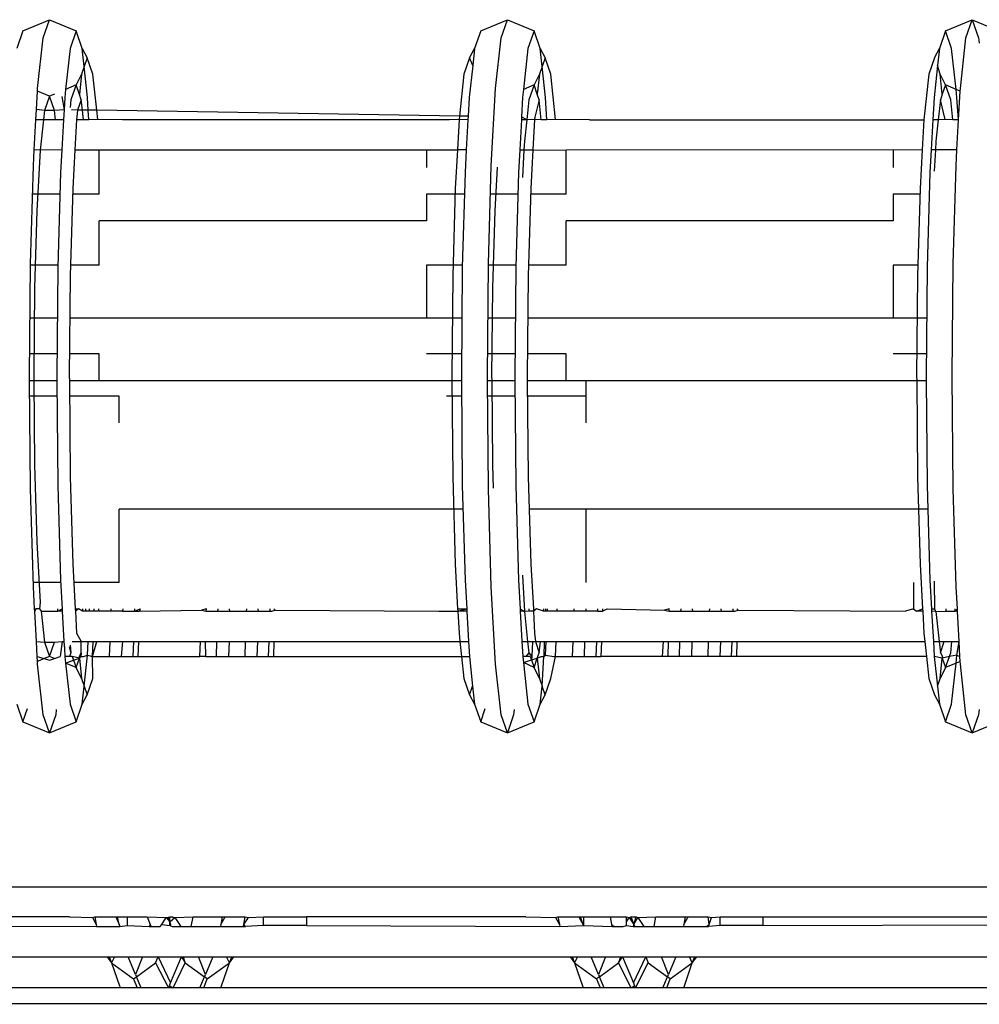
# Model space of a CAD drawing. Units: centimetres. Extents: x 100 to 894, y -40 to 266.
# Drawn here: x 759 to 761, y 50 to 52 of the extents above; entities that cross this region are included whole.
import ezdxf

# ---------------------------------------------------------------- set-up
doc = ezdxf.new("R2010")
doc.units = ezdxf.units.CM
doc.layers.add('Edges', color=7, linetype='Continuous')

# ---------------------------------------------------------------- blocks, each defined once
blk = doc.blocks.new('Executive Desk rs')
at = {"layer": 'Edges'}
for p, q in [((7.529, 18.1834), (7.5709, 18.201)), ((7.561, 18.1724), (7.5709, 18.201)), ((7.5709, 18.201), (7.6128, 18.1834)), ((8.2486, 18.1834), (8.2905, 18.201)), ((8.2806, 18.1724), (8.2905, 18.201)), ((8.2905, 18.201), (8.3324, 18.1834)), ((8.9791, 18.1834), (9.021, 18.201)), ((9.0111, 18.1724), (9.021, 18.201)), ((9.021, 18.201), (9.0629, 18.1834)), ((9.021, 18.201), (9.0309, 18.1724)), ((7.529, 18.1834), (7.5194, 18.1557)), ((7.6128, 18.1834), (7.6032, 18.1557)), ((7.6224, 18.1557), (7.6128, 18.1834)), ((8.2486, 18.1834), (8.239, 18.1557)), ((8.3324, 18.1834), (8.3228, 18.1557)), ((8.342, 18.1557), (8.3324, 18.1834)), ((8.9791, 18.1834), (8.9695, 18.1557)), ((8.9887, 18.1557), (8.9791, 18.1834)), ((7.5523, 18.0927), (7.561, 18.1724)), ((8.272, 18.0927), (8.2806, 18.1724)), ((9.0025, 18.0927), (9.0111, 18.1724)), ((9.0309, 18.1724), (9.0318, 18.1642)), ((7.6032, 18.1557), (7.5962, 18.0914)), ((7.6224, 18.1557), (7.6302, 18.1409)), ((7.6255, 18.1273), (7.6224, 18.1557)), ((8.2312, 18.1409), (8.239, 18.1557)), ((8.239, 18.1557), (8.2361, 18.1289)), ((8.3228, 18.1557), (8.3158, 18.0914)), ((8.342, 18.1557), (8.3498, 18.1409)), ((8.3451, 18.1273), (8.342, 18.1557)), ((8.9617, 18.1409), (8.9695, 18.1557)), ((8.9695, 18.1557), (8.9666, 18.1289)), ((8.9957, 18.0914), (8.9887, 18.1557)), ((7.6302, 18.1409), (7.6255, 18.1273)), ((7.639, 18.1153), (7.6302, 18.1409)), ((8.2312, 18.1409), (8.2223, 18.1153)), ((8.2361, 18.1289), (8.2306, 18.0785)), ((8.2361, 18.1289), (8.2312, 18.1409)), ((8.3498, 18.1409), (8.3451, 18.1273)), ((8.3586, 18.1153), (8.3498, 18.1409)), ((8.9617, 18.1409), (8.9529, 18.1153)), ((8.9666, 18.1289), (8.9612, 18.0785)), ((8.9706, 18.1153), (8.9666, 18.1289)), ((7.6213, 18.1153), (7.6128, 18.0984)), ((7.6213, 18.1153), (7.6179, 18.0836)), ((7.6255, 18.1273), (7.6213, 18.1153)), ((7.6307, 18.0785), (7.6255, 18.1273)), ((7.6452, 18.0585), (7.639, 18.1153)), ((8.2223, 18.1153), (8.2152, 18.0495)), ((8.3409, 18.1153), (8.3324, 18.0984)), ((8.3409, 18.1153), (8.3375, 18.0837)), ((8.3451, 18.1273), (8.3409, 18.1153)), ((8.3503, 18.0785), (8.3451, 18.1273)), ((8.3663, 18.0442), (8.3586, 18.1153)), ((8.9529, 18.1153), (8.9452, 18.0433)), ((8.9791, 18.0984), (8.9706, 18.1153)), ((8.974, 18.0837), (8.9706, 18.1153)), ((7.6128, 18.0984), (7.5962, 18.0914)), ((7.6128, 18.0984), (7.6047, 18.075)), ((7.6179, 18.0836), (7.6128, 18.0984)), ((8.3324, 18.0984), (8.3158, 18.0914)), ((8.3324, 18.0984), (8.3243, 18.075)), ((8.3375, 18.0837), (8.3324, 18.0984)), ((8.9791, 18.0984), (8.974, 18.0837)), ((8.9872, 18.075), (8.9791, 18.0984)), ((8.9957, 18.0914), (8.9791, 18.0984)), ((7.5505, 18.06), (7.5521, 18.0886)), ((7.5521, 18.0886), (7.5523, 18.0927)), ((7.5709, 18.0807), (7.5521, 18.0886)), ((7.5786, 18.084), (7.5709, 18.0807)), ((7.5962, 18.0914), (7.5949, 18.0785)), ((7.6209, 18.075), (7.6179, 18.0836)), ((8.2652, 17.9713), (8.272, 18.0927)), ((8.3158, 18.0914), (8.3145, 18.0785)), ((8.3405, 18.075), (8.3375, 18.0837)), ((8.974, 18.0837), (8.971, 18.075)), ((9.0023, 18.0886), (8.9957, 18.0914)), ((8.997, 18.0785), (8.9957, 18.0914)), ((8.9997, 18.0433), (9.0023, 18.0886)), ((9.0023, 18.0886), (9.0025, 18.0927)), ((7.5709, 18.0807), (7.5631, 18.0582)), ((7.5787, 18.0582), (7.5709, 18.0807)), ((7.5901, 18.0801), (7.5938, 18.0593)), ((7.5949, 18.0785), (7.5938, 18.0593)), ((7.6047, 18.075), (7.6034, 18.0629)), ((7.6209, 18.075), (7.6152, 18.0589)), ((7.6226, 18.0588), (7.6209, 18.075)), ((7.6318, 18.0587), (7.6307, 18.0785)), ((8.2306, 18.0785), (8.229, 18.0493)), ((8.3145, 18.0785), (8.3127, 18.048)), ((8.3243, 18.075), (8.3209, 18.0433)), ((8.3405, 18.075), (8.3336, 18.0476)), ((8.3439, 18.0433), (8.3405, 18.075)), ((8.3523, 18.0433), (8.3503, 18.0785)), ((8.9612, 18.0785), (8.9592, 18.0433)), ((8.971, 18.075), (8.9676, 18.0433)), ((8.9783, 18.0442), (8.971, 18.075)), ((8.9906, 18.0433), (8.9872, 18.075)), ((8.9997, 18.0433), (8.997, 18.0785)), ((7.5496, 18.0433), (7.5505, 18.06)), ((7.5631, 18.0582), (7.5505, 18.06)), ((7.5631, 18.0582), (7.5615, 18.0433)), ((7.5787, 18.0582), (7.5631, 18.0582)), ((7.5938, 18.0593), (7.5787, 18.0582)), ((7.5803, 18.0433), (7.5787, 18.0582)), ((7.5938, 18.0593), (7.5929, 18.0433)), ((7.6152, 18.0589), (7.6055, 18.0591)), ((7.6152, 18.0589), (7.6136, 18.0433)), ((7.6226, 18.0588), (7.6152, 18.0589)), ((7.6243, 18.0433), (7.6226, 18.0588)), ((7.6318, 18.0587), (7.6226, 18.0588)), ((7.6327, 18.0433), (7.6318, 18.0587)), ((7.6452, 18.0585), (7.6318, 18.0587)), ((7.6467, 18.0442), (7.6452, 18.0585)), ((8.2152, 18.0495), (7.6452, 18.0585)), ((7.547, 17.9963), (7.5496, 18.0433)), ((7.5615, 18.0433), (7.5496, 18.0433)), ((7.5615, 18.0433), (7.5563, 17.9957)), ((7.5803, 18.0433), (7.5615, 18.0433)), ((7.5929, 18.0433), (7.5803, 18.0433)), ((7.5929, 18.0433), (7.5903, 17.9963)), ((7.6136, 18.0433), (7.6109, 17.9963)), ((7.6243, 18.0433), (7.6136, 18.0433)), ((7.6327, 18.0433), (7.6243, 18.0433)), ((7.6467, 18.0442), (7.6327, 18.0433)), ((7.6857, 18.0433), (7.6467, 18.0442)), ((8.1998, 18.0433), (7.6857, 18.0433)), ((8.2147, 18.0442), (8.1998, 18.0433)), ((8.2147, 18.0442), (8.212, 17.9963)), ((8.2152, 18.0495), (8.2147, 18.0442)), ((8.2286, 18.0433), (8.2147, 18.0442)), ((8.229, 18.0493), (8.2152, 18.0495)), ((8.2286, 18.0433), (8.226, 17.9963)), ((8.229, 18.0493), (8.2286, 18.0433)), ((8.3125, 18.0433), (8.3099, 17.9963)), ((8.3127, 18.048), (8.3125, 18.0433)), ((8.3209, 18.0433), (8.3125, 18.0433)), ((8.3209, 18.0433), (8.3127, 18.048)), ((8.3209, 18.0433), (8.3173, 18.0099)), ((8.3332, 18.0442), (8.3209, 18.0433)), ((8.3332, 18.0442), (8.3305, 17.9963)), ((8.3336, 18.0476), (8.3332, 18.0442)), ((8.3439, 18.0433), (8.3332, 18.0442)), ((8.3523, 18.0433), (8.3439, 18.0433)), ((8.3663, 18.0442), (8.3523, 18.0433)), ((8.4195, 18.0433), (8.3663, 18.0442)), ((8.4195, 18.0433), (8.9452, 18.0433)), ((8.9452, 18.0433), (8.9425, 17.9963)), ((8.9592, 18.0433), (8.9566, 17.9963)), ((8.9676, 18.0433), (8.9592, 18.0433)), ((8.9676, 18.0433), (8.964, 18.0099)), ((8.9783, 18.0442), (8.9676, 18.0433)), ((8.9906, 18.0433), (8.9783, 18.0442)), ((8.9997, 18.0433), (8.9906, 18.0433)), ((8.9971, 17.9963), (8.9997, 18.0433)), ((8.3173, 18.0099), (8.3165, 17.9963)), ((8.964, 18.0099), (8.9632, 17.9963)), ((7.5456, 17.9713), (7.547, 17.9963)), ((7.5563, 17.9957), (7.547, 17.9963)), ((7.5563, 17.9957), (7.551, 17.9004)), ((7.5903, 17.9963), (7.5563, 17.9957)), ((7.5903, 17.9963), (7.5883, 17.9609)), ((7.6109, 17.9963), (7.6076, 17.9358)), ((7.6109, 17.9963), (8.212, 17.9963)), ((7.649, 17.9266), (7.649, 17.9958)), ((8.1632, 17.9958), (8.1632, 17.9684)), ((8.212, 17.9963), (8.2086, 17.9358)), ((8.226, 17.9963), (8.212, 17.9963)), ((8.226, 17.9963), (8.224, 17.9609)), ((8.3099, 17.9963), (8.3079, 17.9609)), ((8.3099, 17.9963), (8.3165, 17.9963)), ((8.3165, 17.9963), (8.3141, 17.9529)), ((8.3165, 17.9963), (8.3305, 17.9963)), ((8.3305, 17.9963), (8.3272, 17.9358)), ((8.3305, 17.9963), (8.3829, 17.9958)), ((8.9425, 17.9963), (8.3829, 17.9958)), ((8.3829, 17.9266), (8.3829, 17.9958)), ((8.897, 17.9958), (8.897, 17.9684)), ((8.9425, 17.9963), (8.9391, 17.9358)), ((8.9566, 17.9963), (8.9546, 17.9609)), ((8.9632, 17.9963), (8.9566, 17.9963)), ((8.9632, 17.9963), (8.9613, 17.9626)), ((8.9971, 17.9963), (8.9632, 17.9963)), ((8.9957, 17.9713), (8.9971, 17.9963)), ((7.5411, 17.8173), (7.5456, 17.9713)), ((7.5883, 17.9609), (7.5839, 17.8118)), ((8.224, 17.9609), (8.2197, 17.8118)), ((8.2607, 17.8173), (8.2652, 17.9713)), ((8.2744, 17.969), (8.2706, 17.9004)), ((8.3079, 17.9609), (8.3036, 17.8118)), ((8.9546, 17.9609), (8.9503, 17.8118)), ((8.9912, 17.8173), (8.9957, 17.9713)), ((7.6076, 17.9358), (7.6036, 17.7984)), ((8.2086, 17.9358), (8.2046, 17.7984)), ((8.3272, 17.9358), (8.3232, 17.7984)), ((8.9391, 17.9358), (8.9352, 17.7984)), ((7.5873, 17.9266), (7.5443, 17.9266)), ((7.649, 17.9266), (7.6073, 17.9266)), ((8.1632, 17.9266), (8.1632, 17.8848)), ((8.223, 17.9266), (8.1632, 17.9266)), ((8.3069, 17.9266), (8.2639, 17.9266)), ((8.3829, 17.9266), (8.3269, 17.9266)), ((8.897, 17.9266), (8.897, 17.8848)), ((8.9389, 17.9266), (8.897, 17.9266)), ((7.551, 17.9004), (7.5475, 17.7796)), ((8.2706, 17.9004), (8.2671, 17.7796)), ((8.1632, 17.8848), (7.649, 17.8848)), ((7.649, 17.8151), (7.649, 17.8848)), ((8.897, 17.8848), (8.3829, 17.8848)), ((8.3829, 17.8151), (8.3829, 17.8848)), ((7.5395, 17.6403), (7.5411, 17.8173)), ((7.584, 17.8151), (7.5411, 17.8151)), ((7.5839, 17.8118), (7.5824, 17.6403)), ((7.649, 17.8151), (7.6041, 17.8151)), ((8.1632, 17.8151), (8.1632, 17.7315)), ((8.2198, 17.8151), (8.1632, 17.8151)), ((8.2197, 17.8118), (8.2182, 17.6403)), ((8.2591, 17.6403), (8.2607, 17.8173)), ((8.3037, 17.8151), (8.2607, 17.8151)), ((8.3036, 17.8118), (8.302, 17.6403)), ((8.3829, 17.8151), (8.3237, 17.8151)), ((8.897, 17.8151), (8.897, 17.7315)), ((8.9356, 17.8151), (8.897, 17.8151)), ((8.9503, 17.8118), (8.9487, 17.6403)), ((8.9896, 17.6403), (8.9912, 17.8173)), ((7.6036, 17.7984), (7.6021, 17.6403)), ((8.2046, 17.7984), (8.2032, 17.6403)), ((8.3232, 17.7984), (8.3217, 17.6403)), ((8.9352, 17.7984), (8.9337, 17.6403)), ((7.5475, 17.7796), (7.5462, 17.6403)), ((8.2671, 17.7796), (8.2658, 17.6403)), ((7.5832, 17.7315), (7.5403, 17.7315)), ((8.1632, 17.7315), (7.603, 17.7315)), ((8.219, 17.7315), (8.1632, 17.7315)), ((8.3028, 17.7315), (8.2599, 17.7315)), ((8.897, 17.7315), (8.3226, 17.7315)), ((8.9495, 17.7315), (8.897, 17.7315)), ((7.5827, 17.6758), (7.5398, 17.6758)), ((7.649, 17.6758), (7.6025, 17.6758)), ((7.649, 17.6339), (7.649, 17.6758)), ((8.2185, 17.6758), (8.1632, 17.6758)), ((8.3023, 17.6758), (8.2594, 17.6758)), ((8.3829, 17.6758), (8.3221, 17.6758)), ((8.3829, 17.6339), (8.3829, 17.6758)), ((8.949, 17.6758), (8.897, 17.6758)), ((7.5396, 17.6339), (7.5395, 17.6403)), ((7.5396, 17.6339), (7.5463, 17.6339)), ((7.5411, 17.4633), (7.5396, 17.6339)), ((7.5462, 17.6403), (7.5463, 17.6339)), ((7.5463, 17.6339), (7.5825, 17.6339)), ((7.5463, 17.6339), (7.5475, 17.501)), ((7.5824, 17.6403), (7.5825, 17.6339)), ((7.5825, 17.6339), (7.5839, 17.4688)), ((7.6021, 17.6403), (7.6022, 17.6339)), ((7.6022, 17.6339), (7.6036, 17.4822)), ((7.6022, 17.6339), (8.2032, 17.6339)), ((8.2032, 17.6403), (8.2032, 17.6339)), ((8.2032, 17.6339), (8.2182, 17.6339)), ((8.2032, 17.6339), (8.2046, 17.4822)), ((8.2182, 17.6403), (8.2182, 17.6339)), ((8.2182, 17.6339), (8.2197, 17.4688)), ((8.2592, 17.6339), (8.2591, 17.6403)), ((8.2592, 17.6339), (8.2659, 17.6339)), ((8.2607, 17.4633), (8.2592, 17.6339)), ((8.2658, 17.6403), (8.2659, 17.6339)), ((8.2659, 17.6339), (8.3021, 17.6339)), ((8.2659, 17.6339), (8.2671, 17.501)), ((8.302, 17.6403), (8.3021, 17.6339)), ((8.3021, 17.6339), (8.3036, 17.4688)), ((8.3217, 17.6403), (8.3218, 17.6339)), ((8.3218, 17.6339), (8.3232, 17.4822)), ((8.3218, 17.6339), (8.9338, 17.6339)), ((8.4144, 17.609), (8.4144, 17.6339)), ((8.9337, 17.6403), (8.9338, 17.6339)), ((8.9338, 17.6339), (8.9488, 17.6339)), ((8.9338, 17.6339), (8.9352, 17.4822)), ((8.9487, 17.6403), (8.9488, 17.6339)), ((8.9488, 17.6339), (8.9503, 17.4688)), ((8.9912, 17.4633), (8.9896, 17.6403)), ((7.5827, 17.609), (7.5398, 17.609)), ((7.6804, 17.609), (7.6024, 17.609)), ((7.6804, 17.5672), (7.6804, 17.609)), ((8.2184, 17.609), (8.1947, 17.609)), ((8.3023, 17.609), (8.2594, 17.609)), ((8.4144, 17.609), (8.322, 17.609)), ((8.4144, 17.5672), (8.4144, 17.609)), ((7.5475, 17.501), (7.551, 17.3802)), ((8.2671, 17.501), (8.2682, 17.4643)), ((7.6036, 17.4822), (7.6076, 17.3448)), ((8.2046, 17.4822), (8.2086, 17.3448)), ((8.3232, 17.4822), (8.3272, 17.3448)), ((8.9352, 17.4822), (8.9391, 17.3448)), ((7.5456, 17.3093), (7.5411, 17.4633)), ((7.5839, 17.4688), (7.5883, 17.3197)), ((8.2197, 17.4688), (8.224, 17.3197)), ((8.2652, 17.3093), (8.2607, 17.4633)), ((8.3036, 17.4688), (8.3079, 17.3197)), ((8.9503, 17.4688), (8.9546, 17.3197)), ((8.9957, 17.3093), (8.9912, 17.4633)), ((8.2208, 17.4313), (7.6804, 17.4313)), ((7.6804, 17.3163), (7.6804, 17.4313)), ((8.4144, 17.4313), (8.3246, 17.4313)), ((8.9514, 17.4313), (8.4144, 17.4313)), ((8.4144, 17.3163), (8.4144, 17.4313)), ((7.551, 17.3802), (7.5563, 17.2849)), ((7.6076, 17.3448), (7.6115, 17.2745)), ((8.2086, 17.3448), (8.2122, 17.2745)), ((8.3272, 17.3448), (8.3318, 17.2745)), ((8.9391, 17.3448), (8.9431, 17.2745)), ((8.3141, 17.3277), (8.3173, 17.2707)), ((7.5885, 17.3163), (7.5454, 17.3163)), ((7.5475, 17.2745), (7.5456, 17.3093)), ((7.5883, 17.3197), (7.5908, 17.2745)), ((7.6804, 17.3163), (7.6091, 17.3163)), ((8.224, 17.3197), (8.2266, 17.2745)), ((8.272, 17.1879), (8.2652, 17.3093)), ((8.3079, 17.3197), (8.3104, 17.2745)), ((8.9287, 17.3163), (8.9287, 17.2745)), ((8.9546, 17.3197), (8.9571, 17.2745)), ((8.9613, 17.318), (8.9619, 17.2745)), ((8.9977, 17.2745), (8.9957, 17.3093)), ((7.5563, 17.2849), (7.5552, 17.2745)), ((7.5475, 17.2745), (7.5502, 17.2745)), ((7.5477, 17.271), (7.5475, 17.2745)), ((7.5477, 17.271), (7.5502, 17.2745)), ((7.5504, 17.2235), (7.5477, 17.271)), ((7.5552, 17.2745), (7.5502, 17.2745)), ((7.5552, 17.2745), (7.5578, 17.271)), ((7.5578, 17.271), (7.5631, 17.2224)), ((7.5578, 17.271), (7.5839, 17.271)), ((7.5839, 17.271), (7.5843, 17.2745)), ((7.5839, 17.271), (7.5908, 17.2745)), ((7.591, 17.271), (7.5839, 17.271)), ((7.5908, 17.2745), (7.591, 17.271)), ((7.591, 17.271), (7.5936, 17.2235)), ((7.6115, 17.2745), (7.6117, 17.271)), ((7.6115, 17.2745), (7.6165, 17.2745)), ((7.6165, 17.2745), (7.6117, 17.271)), ((7.6117, 17.271), (7.6136, 17.2364)), ((7.6226, 17.271), (7.6165, 17.2745)), ((7.6228, 17.2745), (7.6226, 17.271)), ((7.6279, 17.271), (7.6226, 17.271)), ((7.6279, 17.271), (7.6281, 17.2745)), ((7.6339, 17.271), (7.6279, 17.271)), ((7.6339, 17.271), (7.634, 17.2745)), ((7.6411, 17.271), (7.6339, 17.271)), ((7.6411, 17.271), (7.6413, 17.2745)), ((7.6483, 17.271), (7.6411, 17.271)), ((7.6483, 17.271), (7.6484, 17.2745)), ((7.6675, 17.271), (7.6483, 17.271)), ((7.6676, 17.2745), (7.6675, 17.271)), ((7.6857, 17.271), (7.6675, 17.271)), ((7.6861, 17.2745), (7.6857, 17.271)), ((7.6857, 17.271), (7.7046, 17.271)), ((7.7047, 17.2745), (7.7046, 17.271)), ((7.7046, 17.271), (7.7136, 17.2745)), ((7.7046, 17.271), (7.7122, 17.271)), ((7.7136, 17.2745), (7.7122, 17.271)), ((7.7122, 17.271), (7.8099, 17.2724)), ((7.8179, 17.2745), (7.8099, 17.2724)), ((7.8099, 17.2724), (7.8174, 17.271)), ((7.8174, 17.271), (7.8179, 17.2745)), ((7.8174, 17.271), (7.8357, 17.271)), ((7.8357, 17.271), (7.8358, 17.2745)), ((7.8357, 17.271), (7.8543, 17.271)), ((7.8543, 17.271), (7.854, 17.2745)), ((7.8543, 17.271), (7.8803, 17.271)), ((7.8804, 17.2745), (7.8803, 17.271)), ((7.8803, 17.271), (7.8993, 17.271)), ((7.8993, 17.271), (7.899, 17.2745)), ((7.8993, 17.271), (7.9176, 17.271)), ((7.9176, 17.271), (7.9177, 17.2745)), ((7.9176, 17.271), (7.9203, 17.271)), ((7.9203, 17.271), (7.9258, 17.2724)), ((7.9258, 17.2724), (7.9234, 17.2745)), ((7.9258, 17.2724), (8.1826, 17.271)), ((8.1826, 17.271), (8.2127, 17.271)), ((8.2122, 17.2745), (8.2266, 17.2745)), ((8.2122, 17.2745), (8.2127, 17.271)), ((8.2127, 17.271), (8.2266, 17.2745)), ((8.2268, 17.271), (8.2127, 17.271)), ((8.2127, 17.271), (8.2147, 17.2364)), ((8.2266, 17.2745), (8.2268, 17.271)), ((8.2268, 17.271), (8.2294, 17.2235)), ((8.3104, 17.2745), (8.3106, 17.271)), ((8.3104, 17.2745), (8.3173, 17.2707)), ((8.3173, 17.2707), (8.3106, 17.271)), ((8.3106, 17.271), (8.3133, 17.2235)), ((8.324, 17.271), (8.3173, 17.2707)), ((8.3173, 17.2707), (8.3223, 17.2235)), ((8.3241, 17.2745), (8.324, 17.271)), ((8.3316, 17.271), (8.324, 17.271)), ((8.3318, 17.2745), (8.3316, 17.271)), ((8.3361, 17.2745), (8.3316, 17.271)), ((8.3316, 17.271), (8.3332, 17.2364)), ((8.3475, 17.271), (8.3361, 17.2745)), ((8.3475, 17.271), (8.3477, 17.2745)), ((8.3503, 17.271), (8.3475, 17.271)), ((8.3504, 17.2745), (8.3503, 17.271)), ((8.3535, 17.271), (8.3503, 17.271)), ((8.3535, 17.271), (8.3536, 17.2745)), ((8.3688, 17.271), (8.3535, 17.271)), ((8.3688, 17.271), (8.3689, 17.2745)), ((8.3951, 17.271), (8.3688, 17.271)), ((8.3952, 17.2745), (8.3951, 17.271)), ((8.4136, 17.271), (8.3951, 17.271)), ((8.4137, 17.2745), (8.4136, 17.271)), ((8.4322, 17.271), (8.4136, 17.271)), ((8.4323, 17.2745), (8.4322, 17.271)), ((8.4322, 17.271), (8.4398, 17.271)), ((8.44, 17.2745), (8.4398, 17.271)), ((8.4398, 17.271), (8.4476, 17.2745)), ((8.4476, 17.2745), (8.5375, 17.2724)), ((8.5447, 17.2745), (8.5375, 17.2724)), ((8.5375, 17.2724), (8.545, 17.271)), ((8.545, 17.271), (8.5447, 17.2745)), ((8.545, 17.271), (8.5633, 17.271)), ((8.5633, 17.271), (8.5634, 17.2745)), ((8.5633, 17.271), (8.5819, 17.271)), ((8.5819, 17.271), (8.5816, 17.2745)), ((8.5819, 17.271), (8.6079, 17.271)), ((8.608, 17.2745), (8.6079, 17.271)), ((8.6079, 17.271), (8.6269, 17.271)), ((8.6269, 17.271), (8.6266, 17.2745)), ((8.6269, 17.271), (8.6452, 17.271)), ((8.6452, 17.271), (8.6453, 17.2745)), ((8.6452, 17.271), (8.6479, 17.271)), ((8.6479, 17.271), (8.6534, 17.2724)), ((8.6534, 17.2724), (8.651, 17.2745)), ((8.6534, 17.2724), (8.9164, 17.271)), ((8.9287, 17.2745), (8.9164, 17.271)), ((8.9287, 17.2745), (8.9337, 17.271)), ((8.9337, 17.271), (8.9431, 17.2745)), ((8.9433, 17.271), (8.9337, 17.271)), ((8.9431, 17.2745), (8.9433, 17.271)), ((8.9433, 17.271), (8.9452, 17.2364)), ((8.9571, 17.2745), (8.9619, 17.2745)), ((8.9571, 17.2745), (8.9573, 17.271)), ((8.964, 17.2707), (8.9573, 17.271)), ((8.9573, 17.271), (8.96, 17.2235)), ((8.9619, 17.2745), (8.964, 17.2707)), ((8.964, 17.2707), (8.9799, 17.271)), ((8.964, 17.2707), (8.9691, 17.2235)), ((8.9799, 17.271), (8.98, 17.2745)), ((8.9799, 17.271), (8.9943, 17.271)), ((8.9943, 17.271), (8.9944, 17.2745)), ((8.9943, 17.271), (8.9977, 17.2745)), ((8.9978, 17.271), (8.9943, 17.271)), ((8.9978, 17.271), (8.9977, 17.2745)), ((9.0005, 17.2235), (8.9978, 17.271)), ((7.6136, 17.2364), (7.621, 17.2235)), ((8.2147, 17.2364), (8.216, 17.2235)), ((8.3332, 17.2364), (8.3346, 17.2235)), ((8.9452, 17.2364), (8.9466, 17.2235)), ((7.5504, 17.2235), (7.5631, 17.2224)), ((7.5517, 17.1997), (7.5504, 17.2235)), ((7.5631, 17.2224), (7.5709, 17.1999)), ((7.5631, 17.2224), (7.5787, 17.2224)), ((7.5709, 17.1999), (7.5787, 17.2224)), ((7.5787, 17.2224), (7.591, 17.2235)), ((7.591, 17.2235), (7.5878, 17.1997)), ((7.591, 17.2235), (7.5936, 17.2235)), ((7.5936, 17.2235), (7.5943, 17.2121)), ((7.6021, 17.2153), (7.6047, 17.2056)), ((7.6034, 17.2177), (7.6047, 17.2056)), ((7.6066, 17.2235), (7.621, 17.2235)), ((7.6209, 17.2056), (7.621, 17.2235)), ((7.621, 17.2235), (7.6317, 17.2235)), ((7.6307, 17.2021), (7.6317, 17.2235)), ((7.6317, 17.2235), (7.6395, 17.2235)), ((7.6386, 17.1997), (7.6395, 17.2235)), ((7.6386, 17.1997), (7.6453, 17.2235)), ((7.6395, 17.2235), (7.6453, 17.2235)), ((7.6453, 17.2235), (7.6658, 17.2235)), ((7.6658, 17.2235), (7.6649, 17.1997)), ((7.6658, 17.2235), (7.6857, 17.2235)), ((7.6857, 17.2235), (7.6834, 17.1997)), ((7.6857, 17.2235), (7.7029, 17.2235)), ((7.7029, 17.2235), (7.7021, 17.1997)), ((7.7029, 17.2235), (7.7106, 17.2235)), ((7.7106, 17.2235), (7.7097, 17.1997)), ((7.7106, 17.2235), (7.8082, 17.2235)), ((7.8074, 17.1997), (7.8082, 17.2235)), ((7.8082, 17.2235), (7.8163, 17.2235)), ((7.8169, 17.1997), (7.8163, 17.2235)), ((7.8163, 17.2235), (7.834, 17.2235)), ((7.8332, 17.1997), (7.834, 17.2235)), ((7.834, 17.2235), (7.8536, 17.2235)), ((7.8528, 17.1997), (7.8536, 17.2235)), ((7.8536, 17.2235), (7.8786, 17.2235)), ((7.8786, 17.2235), (7.8778, 17.1997)), ((7.8786, 17.2235), (7.8983, 17.2235)), ((7.8975, 17.1997), (7.8983, 17.2235)), ((7.8983, 17.2235), (7.916, 17.2235)), ((7.9151, 17.1997), (7.916, 17.2235)), ((7.916, 17.2235), (7.9241, 17.2235)), ((7.9233, 17.1997), (7.9241, 17.2235)), ((7.9241, 17.2235), (8.216, 17.2235)), ((8.216, 17.2235), (8.2294, 17.2235)), ((8.216, 17.2235), (8.2186, 17.1997)), ((8.2294, 17.2235), (8.2309, 17.1997)), ((8.3133, 17.2235), (8.3147, 17.1997)), ((8.3133, 17.2235), (8.3223, 17.2235)), ((8.3223, 17.2235), (8.3243, 17.2056)), ((8.3223, 17.2235), (8.33, 17.2235)), ((8.33, 17.2235), (8.3291, 17.1997)), ((8.33, 17.2235), (8.3346, 17.2235)), ((8.3346, 17.2235), (8.3405, 17.2056)), ((8.3346, 17.2235), (8.3424, 17.2235)), ((8.3405, 17.2056), (8.3424, 17.2235)), ((8.3424, 17.2235), (8.3486, 17.2235)), ((8.3486, 17.2235), (8.3477, 17.1997)), ((8.3486, 17.2235), (8.3513, 17.2235)), ((8.3503, 17.2021), (8.3513, 17.2235)), ((8.3513, 17.2235), (8.3671, 17.2235)), ((8.3662, 17.1997), (8.3671, 17.2235)), ((8.3671, 17.2235), (8.3934, 17.2235)), ((8.3934, 17.2235), (8.3926, 17.1997)), ((8.3934, 17.2235), (8.4119, 17.2235)), ((8.4119, 17.2235), (8.4111, 17.1997)), ((8.4119, 17.2235), (8.4305, 17.2235)), ((8.4305, 17.2235), (8.4297, 17.1997)), ((8.4305, 17.2235), (8.4382, 17.2235)), ((8.4382, 17.2235), (8.4373, 17.1997)), ((8.4382, 17.2235), (8.5358, 17.2235)), ((8.5341, 17.1997), (8.5358, 17.2235)), ((8.5358, 17.2235), (8.5439, 17.2235)), ((8.5431, 17.1997), (8.5439, 17.2235)), ((8.5439, 17.2235), (8.5616, 17.2235)), ((8.5608, 17.1997), (8.5616, 17.2235)), ((8.5616, 17.2235), (8.5812, 17.2235)), ((8.5804, 17.1997), (8.5812, 17.2235)), ((8.5812, 17.2235), (8.6062, 17.2235)), ((8.6062, 17.2235), (8.6054, 17.1997)), ((8.6062, 17.2235), (8.6259, 17.2235)), ((8.6251, 17.1997), (8.6259, 17.2235)), ((8.6259, 17.2235), (8.6436, 17.2235)), ((8.6427, 17.1997), (8.6436, 17.2235)), ((8.6436, 17.2235), (8.6517, 17.2235)), ((8.6509, 17.1997), (8.6517, 17.2235)), ((8.6517, 17.2235), (8.9466, 17.2235)), ((8.9466, 17.2235), (8.9492, 17.1997)), ((8.96, 17.2235), (8.9614, 17.1997)), ((8.96, 17.2235), (8.9691, 17.2235)), ((8.9691, 17.2235), (8.971, 17.2056)), ((8.9691, 17.2235), (8.9769, 17.2235)), ((8.971, 17.2056), (8.9769, 17.2235)), ((8.9769, 17.2235), (8.9891, 17.2235)), ((8.9872, 17.2056), (8.9891, 17.2235)), ((8.9891, 17.2235), (9.0005, 17.2235)), ((8.997, 17.2021), (9.0005, 17.2235)), ((9.0018, 17.1997), (9.0005, 17.2235)), ((7.5517, 17.1997), (7.5628, 17.1965)), ((7.5521, 17.192), (7.5517, 17.1997)), ((7.5709, 17.1999), (7.5628, 17.1965)), ((7.5786, 17.1966), (7.5709, 17.1999)), ((7.5786, 17.1966), (7.5878, 17.1997)), ((7.5943, 17.2121), (7.5951, 17.1997)), ((7.6022, 17.1997), (7.5951, 17.1997)), ((7.5951, 17.1997), (7.5962, 17.1892)), ((7.6047, 17.2056), (7.6022, 17.1997)), ((7.6067, 17.1997), (7.6022, 17.1997)), ((7.6179, 17.1969), (7.6067, 17.1997)), ((7.6067, 17.1997), (7.6088, 17.1939)), ((7.6209, 17.2056), (7.6176, 17.1997)), ((7.6176, 17.1997), (7.6179, 17.1969)), ((7.6179, 17.1969), (7.6201, 17.1997)), ((7.6209, 17.2056), (7.6201, 17.1997)), ((7.6201, 17.1997), (7.6244, 17.1997)), ((7.6244, 17.1997), (7.6307, 17.2021)), ((7.6255, 17.1533), (7.6307, 17.2021)), ((7.6307, 17.2021), (7.6386, 17.1997)), ((7.639, 17.1653), (7.6386, 17.1997)), ((7.6386, 17.1997), (7.6649, 17.1997)), ((7.6649, 17.1997), (7.6834, 17.1997)), ((7.6834, 17.1997), (7.7021, 17.1997)), ((7.7021, 17.1997), (7.7097, 17.1997)), ((7.7097, 17.1997), (7.8074, 17.1997)), ((7.8169, 17.1997), (7.8074, 17.1997)), ((7.8169, 17.1997), (7.8332, 17.1997)), ((7.8332, 17.1997), (7.8528, 17.1997)), ((7.8528, 17.1997), (7.8778, 17.1997)), ((7.8778, 17.1997), (7.8975, 17.1997)), ((7.8975, 17.1997), (7.9151, 17.1997)), ((7.9151, 17.1997), (7.9233, 17.1997)), ((7.9233, 17.1997), (8.2186, 17.1997)), ((8.2186, 17.1997), (8.2223, 17.1653)), ((8.2186, 17.1997), (8.2309, 17.1997)), ((8.2309, 17.1997), (8.2359, 17.1533)), ((8.3194, 17.1997), (8.3147, 17.1997)), ((8.3147, 17.1997), (8.3157, 17.1902)), ((8.3243, 17.2056), (8.3194, 17.1997)), ((8.3263, 17.1997), (8.3194, 17.1997)), ((8.3243, 17.2056), (8.3291, 17.1997)), ((8.3263, 17.1997), (8.3282, 17.1945)), ((8.3291, 17.1997), (8.3282, 17.1945)), ((8.3375, 17.1969), (8.3405, 17.2056)), ((8.3375, 17.1969), (8.3435, 17.1997)), ((8.3435, 17.1997), (8.3477, 17.1997)), ((8.3451, 17.1533), (8.3477, 17.1997)), ((8.3477, 17.1997), (8.3503, 17.2021)), ((8.3503, 17.2021), (8.3636, 17.1997)), ((8.3586, 17.1653), (8.3662, 17.1997)), ((8.3636, 17.1997), (8.3662, 17.1997)), ((8.3662, 17.1997), (8.3926, 17.1997)), ((8.3926, 17.1997), (8.4111, 17.1997)), ((8.4111, 17.1997), (8.4297, 17.1997)), ((8.4297, 17.1997), (8.4373, 17.1997)), ((8.5341, 17.1997), (8.4373, 17.1997)), ((8.5431, 17.1997), (8.5341, 17.1997)), ((8.5608, 17.1997), (8.5431, 17.1997)), ((8.5804, 17.1997), (8.5608, 17.1997)), ((8.6054, 17.1997), (8.5804, 17.1997)), ((8.6251, 17.1997), (8.6054, 17.1997)), ((8.6427, 17.1997), (8.6251, 17.1997)), ((8.6509, 17.1997), (8.6427, 17.1997)), ((8.9492, 17.1997), (8.6509, 17.1997)), ((8.9492, 17.1997), (8.9529, 17.1653)), ((8.974, 17.1969), (8.9614, 17.1997)), ((8.9614, 17.1997), (8.9664, 17.1533)), ((8.971, 17.2056), (8.9743, 17.1997)), ((8.9852, 17.1997), (8.974, 17.1969)), ((8.974, 17.1969), (8.9743, 17.1997)), ((8.9791, 17.1822), (8.9852, 17.1997)), ((8.9852, 17.1997), (8.9872, 17.2056)), ((8.997, 17.2021), (8.9852, 17.1997)), ((8.9957, 17.1892), (8.997, 17.2021)), ((8.997, 17.2021), (9.0018, 17.1997)), ((9.0023, 17.192), (9.0018, 17.1997)), ((7.5628, 17.1965), (7.5521, 17.192)), ((7.5523, 17.1879), (7.5521, 17.192)), ((7.561, 17.1082), (7.5523, 17.1879)), ((7.5628, 17.1965), (7.5709, 17.1941)), ((7.5709, 17.1941), (7.5786, 17.1966)), ((7.5962, 17.1892), (7.6088, 17.1939)), ((7.6128, 17.1822), (7.5962, 17.1892)), ((7.5962, 17.1892), (7.6032, 17.1249)), ((7.6088, 17.1939), (7.6179, 17.1969)), ((7.6088, 17.1939), (7.6128, 17.1822)), ((7.6128, 17.1822), (7.6179, 17.1969)), ((7.6179, 17.1969), (7.6213, 17.1653)), ((8.2806, 17.1082), (8.272, 17.1879)), ((8.3157, 17.1902), (8.3282, 17.1945)), ((8.3324, 17.1822), (8.3157, 17.1902)), ((8.3157, 17.1902), (8.3228, 17.1249)), ((8.3282, 17.1945), (8.3375, 17.1969)), ((8.3282, 17.1945), (8.3324, 17.1822)), ((8.3324, 17.1822), (8.3375, 17.1969)), ((8.3375, 17.1969), (8.3409, 17.1653)), ((8.9706, 17.1653), (8.974, 17.1969)), ((8.974, 17.1969), (8.9791, 17.1822)), ((8.9957, 17.1892), (8.9791, 17.1822)), ((8.9887, 17.1249), (8.9957, 17.1892)), ((9.0023, 17.192), (8.9957, 17.1892)), ((9.0025, 17.1879), (9.0023, 17.192)), ((9.0111, 17.1082), (9.0025, 17.1879)), ((7.6213, 17.1653), (7.6128, 17.1822)), ((8.3409, 17.1653), (8.3324, 17.1822)), ((8.9791, 17.1822), (8.9706, 17.1653)), ((7.6213, 17.1653), (7.6255, 17.1533)), ((7.6224, 17.1249), (7.6255, 17.1533)), ((7.6255, 17.1533), (7.6302, 17.1397)), ((7.6302, 17.1397), (7.639, 17.1653)), ((8.2223, 17.1653), (8.2312, 17.1397)), ((8.2312, 17.1397), (8.2359, 17.1533)), ((8.2359, 17.1533), (8.239, 17.1249)), ((8.3409, 17.1653), (8.3451, 17.1533)), ((8.342, 17.1249), (8.3451, 17.1533)), ((8.3498, 17.1397), (8.3451, 17.1533)), ((8.3498, 17.1397), (8.3586, 17.1653)), ((8.9529, 17.1653), (8.9617, 17.1397)), ((8.9664, 17.1533), (8.9706, 17.1653)), ((8.9664, 17.1533), (8.9695, 17.1249)), ((7.6224, 17.1249), (7.6302, 17.1397)), ((8.2312, 17.1397), (8.239, 17.1249)), ((8.342, 17.1249), (8.3498, 17.1397)), ((8.9617, 17.1397), (8.9695, 17.1249)), ((7.5194, 17.1249), (7.529, 17.0972)), ((7.6032, 17.1249), (7.6128, 17.0972)), ((7.6128, 17.0972), (7.6224, 17.1249)), ((8.239, 17.1249), (8.2486, 17.0972)), ((8.3228, 17.1249), (8.3324, 17.0972)), ((8.3324, 17.0972), (8.342, 17.1249)), ((8.9695, 17.1249), (8.9791, 17.0972)), ((8.9791, 17.0972), (8.9887, 17.1249)), ((7.529, 17.0972), (7.5362, 17.1181)), ((7.5709, 17.0796), (7.561, 17.1082)), ((7.5808, 17.1082), (7.5709, 17.0796)), ((7.5817, 17.1163), (7.5808, 17.1082)), ((8.2486, 17.0972), (8.2558, 17.1181)), ((8.2905, 17.0796), (8.2806, 17.1082)), ((8.3004, 17.1082), (8.2905, 17.0796)), ((8.3013, 17.1163), (8.3004, 17.1082)), ((9.021, 17.0796), (9.0111, 17.1082)), ((9.0309, 17.1082), (9.021, 17.0796)), ((9.0318, 17.1163), (9.0309, 17.1082)), ((7.529, 17.0972), (7.5709, 17.0796)), ((7.5709, 17.0796), (7.6128, 17.0972)), ((8.2486, 17.0972), (8.2905, 17.0796)), ((8.2905, 17.0796), (8.3324, 17.0972)), ((8.9791, 17.0972), (9.021, 17.0796)), ((9.021, 17.0796), (9.0629, 17.0972)), ((9.1756, 16.8373), (6.7434, 16.8373)), ((7.6022, 16.7903), (7.2578, 16.7903)), ((7.6022, 16.7903), (7.6385, 16.7894)), ((7.6385, 16.7894), (7.6423, 16.7903)), ((7.6385, 16.7894), (7.6441, 16.7786)), ((7.6423, 16.7903), (7.6441, 16.7786)), ((7.6423, 16.7903), (7.6751, 16.7903)), ((7.6751, 16.7903), (7.6807, 16.7786)), ((7.6751, 16.7903), (7.6779, 16.7903)), ((7.6807, 16.7786), (7.6779, 16.7903)), ((7.6779, 16.7903), (7.6928, 16.7903)), ((7.6928, 16.7903), (7.6928, 16.7766)), ((7.6928, 16.7903), (7.7243, 16.7903)), ((7.7243, 16.7903), (7.7294, 16.7784)), ((7.7243, 16.7903), (7.7544, 16.7894)), ((7.7473, 16.7786), (7.7544, 16.7894)), ((7.7544, 16.7894), (7.7603, 16.7903)), ((7.7544, 16.7894), (7.7603, 16.7825)), ((7.757, 16.7903), (7.7603, 16.7825)), ((7.7603, 16.7825), (7.7603, 16.7903)), ((7.7603, 16.7903), (7.7652, 16.7903)), ((7.7603, 16.7903), (7.7678, 16.7894)), ((7.7603, 16.7825), (7.7678, 16.7894)), ((7.7603, 16.7766), (7.7603, 16.7825)), ((7.7619, 16.7786), (7.7603, 16.7825)), ((7.7678, 16.7894), (7.7965, 16.7903)), ((7.7678, 16.7894), (7.7773, 16.775)), ((7.7938, 16.775), (7.7965, 16.7903)), ((7.7965, 16.7903), (7.8423, 16.7903)), ((7.8423, 16.7903), (7.8402, 16.7786)), ((7.8402, 16.7786), (7.8471, 16.7903)), ((7.8423, 16.7903), (7.8471, 16.7903)), ((7.8471, 16.7903), (7.8785, 16.7903)), ((7.8764, 16.7786), (7.8785, 16.7903)), ((7.8764, 16.7786), (7.8837, 16.7894)), ((7.8785, 16.7903), (7.8837, 16.7894)), ((7.8837, 16.7894), (7.9075, 16.7903)), ((7.9075, 16.7766), (7.9075, 16.7903)), ((7.9075, 16.7903), (7.975, 16.7903)), ((7.975, 16.7903), (7.975, 16.7766)), ((8.3194, 16.7903), (7.975, 16.7903)), ((8.3194, 16.7903), (8.3661, 16.7894)), ((8.3661, 16.7894), (8.3699, 16.7903)), ((8.3661, 16.7894), (8.3724, 16.7786)), ((8.3699, 16.7903), (8.3724, 16.7786)), ((8.3699, 16.7903), (8.4027, 16.7903)), ((8.4027, 16.7903), (8.41, 16.7766)), ((8.4027, 16.7903), (8.41, 16.7903)), ((8.41, 16.7766), (8.4055, 16.7903)), ((8.41, 16.7903), (8.41, 16.7766)), ((8.41, 16.7903), (8.4519, 16.7903)), ((8.4519, 16.7903), (8.4544, 16.7786)), ((8.4519, 16.7903), (8.4775, 16.7903)), ((8.4775, 16.7826), (8.4775, 16.7903)), ((8.4775, 16.7903), (8.482, 16.7894)), ((8.4775, 16.7826), (8.482, 16.7894)), ((8.4775, 16.7766), (8.4775, 16.7826)), ((8.482, 16.7894), (8.4846, 16.7903)), ((8.482, 16.7894), (8.4892, 16.7786)), ((8.4846, 16.7903), (8.4892, 16.7786)), ((8.4846, 16.7903), (8.4928, 16.7903)), ((8.4892, 16.7786), (8.4928, 16.7903)), ((8.4892, 16.7786), (8.4954, 16.7894)), ((8.4928, 16.7903), (8.4954, 16.7894)), ((8.4954, 16.7894), (8.5241, 16.7903)), ((8.4954, 16.7894), (8.5049, 16.775)), ((8.5214, 16.775), (8.5241, 16.7903)), ((8.5241, 16.7903), (8.5699, 16.7903)), ((8.5699, 16.7903), (8.5678, 16.7786)), ((8.5678, 16.7786), (8.5747, 16.7903)), ((8.5699, 16.7903), (8.5747, 16.7903)), ((8.5747, 16.7903), (8.6061, 16.7903)), ((8.6077, 16.7786), (8.6061, 16.7903)), ((8.6061, 16.7903), (8.6113, 16.7894)), ((8.6077, 16.7786), (8.6113, 16.7894)), ((8.6113, 16.7894), (8.6247, 16.7903)), ((8.6247, 16.7766), (8.6247, 16.7903)), ((8.6247, 16.7903), (8.6922, 16.7903)), ((8.6922, 16.7903), (8.6922, 16.7766)), ((8.6922, 16.7903), (9.1797, 16.7903)), ((7.2578, 16.7766), (7.6446, 16.775)), ((7.6441, 16.7786), (7.6446, 16.775)), ((7.6446, 16.775), (7.6816, 16.775)), ((7.6807, 16.7786), (7.6816, 16.775)), ((7.6816, 16.775), (7.6928, 16.7766)), ((7.6928, 16.7766), (7.7276, 16.775)), ((7.7294, 16.7784), (7.7276, 16.775)), ((7.7276, 16.775), (7.7306, 16.7754)), ((7.7294, 16.7784), (7.7306, 16.7754)), ((7.7306, 16.7754), (7.7449, 16.775)), ((7.7449, 16.775), (7.7473, 16.7786)), ((7.7473, 16.7786), (7.7603, 16.7766)), ((7.7603, 16.7766), (7.7619, 16.7786)), ((7.7603, 16.7766), (7.7635, 16.775)), ((7.7635, 16.775), (7.7773, 16.775)), ((7.7773, 16.775), (7.7938, 16.775)), ((7.7938, 16.775), (7.8396, 16.775)), ((7.8402, 16.7786), (7.8396, 16.775)), ((7.8396, 16.775), (7.8757, 16.775)), ((7.8757, 16.775), (7.8764, 16.7786)), ((7.8757, 16.775), (7.8789, 16.775)), ((7.8789, 16.775), (7.8764, 16.7786)), ((7.9075, 16.7766), (7.8789, 16.775)), ((7.975, 16.7766), (7.9075, 16.7766)), ((7.975, 16.7766), (8.3732, 16.775)), ((8.3724, 16.7786), (8.3732, 16.775)), ((8.3732, 16.775), (8.41, 16.7766)), ((8.41, 16.7766), (8.4552, 16.775)), ((8.4544, 16.7786), (8.4582, 16.7754)), ((8.4544, 16.7786), (8.4552, 16.775)), ((8.4552, 16.775), (8.4582, 16.7754)), ((8.4582, 16.7754), (8.4725, 16.775)), ((8.4725, 16.775), (8.4775, 16.7766)), ((8.4775, 16.7766), (8.4881, 16.775)), ((8.4892, 16.7786), (8.4881, 16.775)), ((8.4881, 16.775), (8.4911, 16.775)), ((8.4892, 16.7786), (8.4911, 16.775)), ((8.4911, 16.775), (8.5049, 16.775)), ((8.5049, 16.775), (8.5214, 16.775)), ((8.5214, 16.775), (8.5672, 16.775)), ((8.5678, 16.7786), (8.5672, 16.775)), ((8.5672, 16.775), (8.6033, 16.775)), ((8.6033, 16.775), (8.6077, 16.7786)), ((8.6033, 16.775), (8.6065, 16.775)), ((8.6065, 16.775), (8.6077, 16.7786)), ((8.6247, 16.7766), (8.6065, 16.775)), ((8.6922, 16.7766), (8.6247, 16.7766)), ((8.6922, 16.7766), (9.1983, 16.7786)), ((7.1465, 16.7275), (7.6617, 16.7275)), ((7.6617, 16.7275), (7.6686, 16.7183)), ((7.6617, 16.7275), (7.6647, 16.7275)), ((7.6647, 16.7275), (7.6686, 16.7183)), ((7.6647, 16.7275), (7.6731, 16.7275)), ((7.6731, 16.7275), (7.6686, 16.7183)), ((7.6731, 16.7275), (7.6944, 16.7275)), ((7.706, 16.6999), (7.6944, 16.7275)), ((7.6944, 16.7275), (7.717, 16.7275)), ((7.717, 16.7275), (7.706, 16.6999)), ((7.717, 16.7275), (7.7416, 16.7275)), ((7.7378, 16.7183), (7.7416, 16.7275)), ((7.7416, 16.7275), (7.7613, 16.6867)), ((7.7416, 16.7275), (7.7786, 16.7275)), ((7.7613, 16.6867), (7.7786, 16.7275)), ((7.7786, 16.7275), (7.7844, 16.7183)), ((7.7786, 16.7275), (7.7813, 16.7275)), ((7.7844, 16.7183), (7.7813, 16.7275)), ((7.7813, 16.7275), (7.8052, 16.7275)), ((7.8162, 16.6999), (7.8052, 16.7275)), ((7.8052, 16.7275), (7.8278, 16.7275)), ((7.8278, 16.7275), (7.8162, 16.6999)), ((7.8278, 16.7275), (7.8491, 16.7275)), ((7.8536, 16.7183), (7.8491, 16.7275)), ((7.8491, 16.7275), (7.8575, 16.7275)), ((7.8536, 16.7183), (7.8575, 16.7275)), ((7.8536, 16.7183), (7.8605, 16.7275)), ((7.8575, 16.7275), (7.8605, 16.7275)), ((7.8605, 16.7275), (8.3893, 16.7275)), ((8.3893, 16.7275), (8.3962, 16.7183)), ((8.3893, 16.7275), (8.3923, 16.7275)), ((8.3923, 16.7275), (8.3962, 16.7183)), ((8.3923, 16.7275), (8.4007, 16.7275)), ((8.4007, 16.7275), (8.3962, 16.7183)), ((8.4007, 16.7275), (8.422, 16.7275)), ((8.4336, 16.6999), (8.422, 16.7275)), ((8.422, 16.7275), (8.4446, 16.7275)), ((8.4446, 16.7275), (8.4336, 16.6999)), ((8.4446, 16.7275), (8.4685, 16.7275)), ((8.4685, 16.7275), (8.4654, 16.7183)), ((8.4654, 16.7183), (8.4712, 16.7275)), ((8.4685, 16.7275), (8.4712, 16.7275)), ((8.4712, 16.7275), (8.4885, 16.6867)), ((8.4712, 16.7275), (8.5082, 16.7275)), ((8.4885, 16.6867), (8.5082, 16.7275)), ((8.5082, 16.7275), (8.512, 16.7183)), ((8.5082, 16.7275), (8.5328, 16.7275)), ((8.5438, 16.6999), (8.5328, 16.7275)), ((8.5328, 16.7275), (8.5554, 16.7275)), ((8.5554, 16.7275), (8.5438, 16.6999)), ((8.5554, 16.7275), (8.5767, 16.7275)), ((8.5812, 16.7183), (8.5767, 16.7275)), ((8.5767, 16.7275), (8.5851, 16.7275)), ((8.5812, 16.7183), (8.5851, 16.7275)), ((8.5812, 16.7183), (8.5881, 16.7275)), ((8.5851, 16.7275), (8.5881, 16.7275)), ((8.5881, 16.7275), (13.7656, 16.7275)), ((7.6686, 16.7183), (7.7032, 16.6928)), ((7.6686, 16.7183), (7.681, 16.6819)), ((7.7076, 16.6961), (7.7378, 16.7183)), ((7.7378, 16.7183), (7.7581, 16.679)), ((7.7651, 16.679), (7.7844, 16.7183)), ((7.7844, 16.7183), (7.8146, 16.6961)), ((7.819, 16.6928), (7.8536, 16.7183)), ((7.8413, 16.6819), (7.8536, 16.7183)), ((8.3962, 16.7183), (8.4308, 16.6928)), ((8.3962, 16.7183), (8.4085, 16.6819)), ((8.4352, 16.6961), (8.4654, 16.7183)), ((8.4654, 16.7183), (8.4847, 16.679)), ((8.4917, 16.679), (8.512, 16.7183)), ((8.512, 16.7183), (8.5422, 16.6961)), ((8.5466, 16.6928), (8.5812, 16.7183)), ((8.5676, 16.679), (8.5812, 16.7183)), ((7.7032, 16.6928), (7.7076, 16.6961)), ((7.7032, 16.6928), (7.7087, 16.679)), ((7.706, 16.6999), (7.7076, 16.6961)), ((7.7149, 16.679), (7.7076, 16.6961)), ((7.8073, 16.679), (7.8146, 16.6961)), ((7.8135, 16.679), (7.819, 16.6928)), ((7.8146, 16.6961), (7.8162, 16.6999)), ((7.819, 16.6928), (7.8146, 16.6961)), ((8.4352, 16.6961), (8.4308, 16.6928)), ((8.4308, 16.6928), (8.4363, 16.679)), ((8.4336, 16.6999), (8.4352, 16.6961)), ((8.4425, 16.679), (8.4352, 16.6961)), ((8.5349, 16.679), (8.5422, 16.6961)), ((8.5411, 16.679), (8.5466, 16.6928)), ((8.5422, 16.6961), (8.5438, 16.6999)), ((8.5466, 16.6928), (8.5422, 16.6961)), ((7.6823, 16.679), (7.1261, 16.679)), ((7.681, 16.6819), (7.6823, 16.679)), ((7.7087, 16.679), (7.6823, 16.679)), ((7.7149, 16.679), (7.7087, 16.679)), ((7.7581, 16.679), (7.7149, 16.679)), ((7.7581, 16.679), (7.7593, 16.6819)), ((7.7651, 16.679), (7.7581, 16.679)), ((7.7593, 16.6819), (7.7613, 16.6867)), ((7.7593, 16.6819), (7.7651, 16.679)), ((7.8073, 16.679), (7.7651, 16.679)), ((7.8135, 16.679), (7.8073, 16.679)), ((7.84, 16.679), (7.8135, 16.679)), ((7.84, 16.679), (7.8413, 16.6819)), ((8.4098, 16.679), (7.84, 16.679)), ((8.4085, 16.6819), (8.4098, 16.679)), ((8.4363, 16.679), (8.4098, 16.679)), ((8.4425, 16.679), (8.4363, 16.679)), ((8.4847, 16.679), (8.4425, 16.679)), ((8.4847, 16.679), (8.4905, 16.6819)), ((8.4917, 16.679), (8.4847, 16.679)), ((8.4885, 16.6867), (8.4905, 16.6819)), ((8.4905, 16.6819), (8.4917, 16.679)), ((8.5349, 16.679), (8.4917, 16.679)), ((8.5411, 16.679), (8.5349, 16.679)), ((8.5676, 16.679), (8.5411, 16.679)), ((13.1043, 16.679), (8.5676, 16.679)), ((13.1043, 16.653), (-3.9089, 16.6555))]:
    blk.add_line(p, q, dxfattribs=at)

msp = doc.modelspace()

# ---------------------------------------------------------------- block references
msp.add_blockref('Executive Desk rs', (751.8212, 33.7842))

doc.saveas('drawing.dxf')
